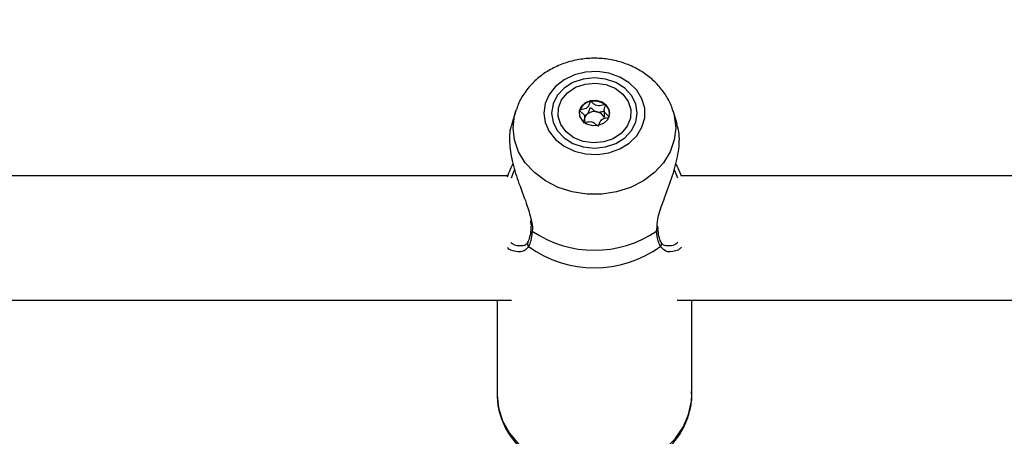
# Model space of a CAD drawing. Units: millimetres. Extents: x 0 to 42.6, y 0 to 29.8.
# Drawn here: x 12.4 to 12.6, y 7.5 to 7.5 of the extents above; entities that cross this region are included whole.
import ezdxf

# ---------------------------------------------------------------- set-up
doc = ezdxf.new("R2010")
doc.units = ezdxf.units.MM
doc.layers.add('LE_NORM', color=179, linetype='Continuous', lineweight=50)
doc.styles.add('SLDTEXTSTYLE0', font='TXT', dxfattribs={"width": 0.605})
doc.dimstyles.new('SLDDIMSTYLE6', dxfattribs={"dimtxt": 0.35, "dimasz": 0.3, "dimexe": 0, "dimexo": 0.0625, "dimgap": 0.08750000000000001, "dimtad": 0, "dimtih": 1, "dimtoh": 1, "dimdec": 0, "dimlfac": 75, "dimrnd": 1e-09, "dimzin": 12, "dimdsep": 46, "dimtxsty": 'SLDTEXTSTYLE0', "dimsah": 1, "dimcen": 0.09, "dimadec": 0, "dimazin": 3, "dimtfac": 1, "dimtofl": 0, "dimtmove": 0, "dimatfit": 3, "dimfxl": 0, "dimfrac": 2, "dimtolj": 1, "dimtzin": 12, "dimarcsym": 0})

# ---------------------------------------------------------------- blocks, each defined once
blk = doc.blocks.new('_D_22')
at = {"layer": 'LE_NORM'}
for p, q in [((14.03732905126279, 8.90849260685429), (6.575051351743253, 8.90849260685429)), ((6.775051351743253, 7.397086376605709), (6.775051351743253, 8.90849260685429))]:
    blk.add_line(p, q, dxfattribs=at)
blk.add_solid([(6.775051351743253, 8.90849260685429), (6.675051351743253, 8.60849260685429), (6.875051351743252, 8.60849260685429)], dxfattribs=at)
at = {"layer": 'LE_NORM', "insert": (5.917343060778887, 9.087444079975644), "char_height": 0.35, "attachment_point": 1, "style": 'SLDTEXTSTYLE0'}
blk.add_mtext('260', dxfattribs=at)

msp = doc.modelspace()

# ---------------------------------------------------------------- linework, layer by layer
at = {"color": 7, "linetype": 'Continuous', "lineweight": 25}
for p, q in [((12.52424928073014, 7.530368905985593), (12.5235519199591, 7.52817355525172)), ((12.52424928073014, 7.530368905985593), (12.52431425221521, 7.530566171029854)), ((12.5359683216094, 7.529608634107059), (12.5364830306033, 7.52983966393259)), ((12.5393865904892, 7.5304707943117), (12.5393865904892, 7.529383293388378)), ((12.55188217164633, 7.528179678951306), (12.5511867560897, 7.530368905985589)), ((12.5360494463306, 7.528370547850985), (12.53601997588685, 7.528452523451494)), ((12.5360494463306, 7.528357131792307), (12.5360494463306, 7.529339406886209)), ((12.53942562315037, 7.529382037141241), (12.53941606093295, 7.529182675899773)), ((12.55188411686073, 7.528173555251707), (12.55188217164632, 7.528179678951306)), ((12.52291459216363, 7.519279080411062), (12.41668545085908, 7.519279080411062)), ((12.65624792549696, 7.519279080411062), (12.55254554231607, 7.519279080411062)), ((12.52684225468537, 7.510197046991678), (12.52684348284573, 7.510207956352113)), ((12.54859389568704, 7.510195835557987), (12.54859203294377, 7.510211798173656)), ((12.54862562047076, 7.510216255742217), (12.54859745428475, 7.510651278118435)), ((12.52508802228316, 7.507333096073911), (12.52522361906904, 7.507314393682794)), ((12.55020378320226, 7.507342410317685), (12.55035222267845, 7.507358496645485)), ((12.55260309350673, 7.507052182366915), (12.55207078748397, 7.506553637145112)), ((12.42094153445024, 7.497945747077729), (12.52352535329668, 7.497945747077729)), ((12.52105135174323, 7.497945747077662), (12.52105135174323, 7.481845513381383)), ((12.55191068351895, 7.497945747077729), (12.6568586866299, 7.497945747077729)), ((12.55438468507656, 7.481845513381378), (12.55438468507656, 7.497945747077662))]:
    msp.add_line(p, q, dxfattribs=at)
at = {"color": 8, "linetype": 'Continuous', "lineweight": 25}
msp.add_line((12.54835922593021, 7.509799594744527), (12.54843558211004, 7.510405336484014), dxfattribs=at)
at = {"color": 7, "linetype": 'Continuous', "lineweight": 25, "flags": 128}
for points in [[(12.52905308939037, 7.530025934034878), (12.52928665367351, 7.528389046955837), (12.52997475501196, 7.52684040488292), (12.53108029768447, 7.525463495511128), (12.5325436815994, 7.524332548381094), (12.53428601535111, 7.523508533145335), (12.53621336927606, 7.523035872678497), (12.53822183922528, 7.52294004822869), (12.54020314806394, 7.523226225716809), (12.54205048291969, 7.523878977240395), (12.54366425349231, 7.52486311279585), (12.54495746099251, 7.526125577380649), (12.54586038826923, 7.527598311202246), (12.54632435827925, 7.529201918799119), (12.54632435827925, 7.530849949270639), (12.54586038826923, 7.532453556867511), (12.54495746099251, 7.533926290689109), (12.54366425349231, 7.535188755273907), (12.54205048291969, 7.536172890829364), (12.54020314806394, 7.536825642352948), (12.53822183922528, 7.537111819841067), (12.53621336927606, 7.537015995391262), (12.53428601535111, 7.536543334924424), (12.5325436815994, 7.535719319688663), (12.53108029768447, 7.53458837255863), (12.52997475501196, 7.533211463186838), (12.5292866536735, 7.53166282111392), (12.52905308939037, 7.530025934034878)], [(12.53038468507658, 7.530025934034878), (12.53063456235046, 7.528471178268969), (12.53136716544883, 7.527022376539152), (12.53253256868122, 7.525778262289055), (12.53405135174325, 7.524823619848826), (12.53582001207917, 7.524223506523146), (12.53771801840992, 7.524018819043425), (12.53961602474067, 7.524223506523146), (12.54138468507658, 7.524823619848826), (12.54290346813862, 7.525778262289055), (12.544068871371, 7.527022376539152), (12.54480147446937, 7.528471178268969), (12.54505135174325, 7.530025934034878), (12.54480147446937, 7.531580689800787), (12.544068871371, 7.533029491530606), (12.54290346813862, 7.534273605780703), (12.54138468507658, 7.535228248220932), (12.53961602474067, 7.535828361546612), (12.53771801840992, 7.536033049026332), (12.53582001207917, 7.535828361546612), (12.53405135174325, 7.535228248220932), (12.53253256868122, 7.534273605780703), (12.53136716544883, 7.533029491530606), (12.53063456235046, 7.531580689800787), (12.53038468507658, 7.530025934034878)], [(12.53612712512858, 7.534991115188566), (12.53789925190222, 7.535157139679444), (12.53965669621615, 7.534907464405453), (12.54125708038398, 7.534262316572418), (12.54257075079828, 7.533273962220929), (12.54349128169478, 7.532022471942573), (12.54394409713486, 7.530609234036804), (12.54389251270456, 7.529148740633898), (12.54334070746764, 7.52775931222347), (12.54233338540268, 7.526553512032083), (12.54095215375261, 7.525629026820073), (12.53930891169122, 7.525060752881194), (12.53753678491758, 7.524894728390316), (12.53577934060365, 7.525144403664306), (12.53417895643582, 7.52578955149734), (12.53286528602152, 7.526777905848831), (12.53194475512502, 7.528029396127186), (12.53149193968494, 7.529442634032955), (12.53154352411524, 7.530903127435861), (12.53209532935216, 7.53229255584629), (12.53310265141712, 7.533498356037676), (12.53448388306719, 7.534422841249685), (12.53612712512858, 7.534991115188566)], [(12.53838653207599, 7.527939501528809), (12.53931036361474, 7.528307884680348), (12.53999177503069, 7.528937825271958), (12.54032702761279, 7.529733420558992), (12.54026508219448, 7.530573548371089), (12.53981536940415, 7.531330306864634), (12.53904635393748, 7.531888486419019), (12.53807511142814, 7.532163109256997), (12.53704950474381, 7.532112366540949), (12.53612567320507, 7.531743983389412), (12.53544426178911, 7.531114042797801), (12.53510900920701, 7.530318447510767), (12.53517095462532, 7.529478319698671), (12.53562066741565, 7.528721561205125), (12.53638968288232, 7.528163381650741), (12.53736092539167, 7.527888758812762), (12.53838653207599, 7.527939501528809)], [(12.53517793963435, 7.530474068925357), (12.53510900920701, 7.530197614074844), (12.53508571816112, 7.52996551740601)]]:
    msp.add_lwpolyline(points, dxfattribs=at)
at = {"color": 8, "linetype": 'Continuous', "lineweight": 25, "flags": 128}
for points in [[(12.52380078137431, 7.527498062389951), (12.52403774878199, 7.529592868112626), (12.52424928073014, 7.530368905985593)], [(12.55121287786392, 7.530285377537598), (12.55139828803786, 7.529592868112625), (12.55163525544554, 7.527498062389951), (12.55139828803786, 7.525403256667277), (12.55069545545568, 7.523379787041044), (12.54955069181962, 7.521496560342491), (12.54800298068232, 7.519817707598158), (12.54610502749029, 7.518400400124689), (12.54392146476313, 7.51729290262822), (12.54152665111063, 7.516532929607695), (12.53900213903946, 7.516146361032845), (12.53643389778039, 7.516146361032845), (12.53390938570922, 7.516532929607695), (12.53151457205671, 7.51729290262822), (12.52933100932956, 7.518400400124689), (12.52743305613753, 7.519817707598158), (12.52588534500023, 7.521496560342491), (12.52474058136417, 7.523379787041044), (12.52403774878199, 7.525403256667277), (12.52380078137431, 7.527498062389951), (12.52380078137431, 7.527498062389951)], [(12.52105135174322, 7.481845513381382), (12.52129108657076, 7.479538223923828), (12.52200339431887, 7.477297310983097), (12.52316778319054, 7.475187241544474), (12.52475075583792, 7.473268718463914), (12.52670677302005, 7.471596934157398), (12.52897956368394, 7.470219982815615), (12.53150374378022, 7.469177476821659), (12.53420669724329, 7.468499407174889), (12.53701066502329, 7.468205280704486), (12.53983498207234, 7.468303558893489), (12.54259839793117, 7.468791414457334), (12.54522141415685, 7.469654812679686), (12.5476285713483, 7.470868915165671), (12.5497506199758, 7.47239879439728), (12.55152651256395, 7.474200438534464), (12.55290515991636, 7.476222017555643), (12.55384690085878, 7.478405374313055), (12.55432464321893, 7.480687697608015), (12.55438468507656, 7.481845513381375)]]:
    msp.add_lwpolyline(points, dxfattribs=at)
at = {"color": 7, "linetype": 'Continuous', "lineweight": 25}
for centre, radius, start, end in [((12.53745717177422, 7.529575856881979), 0.002449833468274082, 99.57892261224603, 158.491325772251), ((12.53772084337281, 7.529034233919092), 0.003032542502572756, 51.95873569848433, 102.7899908828138), ((12.53836192996198, 7.529854481446509), 0.001991486528553495, 3.196201671186106, 51.94258277961594), ((12.53736450700637, 7.528724015681341), 0.001421855010073518, 128.3123492380142, 157.6519004720241), ((12.53771694004677, 7.528232010144074), 0.002026593994465118, 76.76054479713794, 127.5070273044382), ((12.53789781885246, 7.528605309712709), 0.001624318542943941, 20.82110790655831, 79.95721919716757), ((12.53771801840995, 7.525469992930294), 0.01894192906727438, 235.820975009674, 304.1790249901995), ((12.53771801840992, 7.522872674518364), 0.01933748291411333, 234.2837917206174, 305.7162082793184)]:
    msp.add_arc(centre, radius, start, end, dxfattribs=at)
at = {"color": 8, "linetype": 'Continuous', "lineweight": 25}
for centre, radius, start, end in [((12.5272661295556, 7.510179258766166), 0.0004242479541296811, 177.5969498475854, 243.4969581732495), ((12.54816969225245, 7.510179455060446), 0.0004245195809597377, 296.5171891102643, 2.21136189492531), ((12.52683361941868, 7.507620165406213), 0.0006033951812111819, 153.418255205915, 227.9346796040581), ((12.54860248175144, 7.507620130422957), 0.0006033260975475861, 312.0630094345608, 26.66530632509217)]:
    msp.add_arc(centre, radius, start, end, dxfattribs=at)
at = {"color": 7, "linetype": 'Continuous', "lineweight": 25}
for points, knots in [([(12.55117858987913, 7.530260039233159), (12.55113338620461, 7.53044756130061), (12.55091976191352, 7.531333756264735), (12.5501440065307, 7.532805675392609), (12.54887770370515, 7.534601604891927), (12.54725637117668, 7.536166929909773), (12.54535795664695, 7.537471475918907), (12.54321908745225, 7.538473496514693), (12.54090113621976, 7.539139590016807), (12.53847082717324, 7.539443584948276), (12.53600133749209, 7.539369711854414), (12.53356835240214, 7.53891240940577), (12.53124807647193, 7.538076857356324), (12.52912070478654, 7.536879274936668), (12.52725388426719, 7.535354543907774), (12.52575182422236, 7.533542421821593), (12.52477496530623, 7.53192507986695), (12.52446735127359, 7.530888508379931), (12.52437696856839, 7.530583944461548)], [0, 0, 0, 0, 0.01733184652643481, 0.08190713402197466, 0.1468494201512419, 0.2125337732276522, 0.2791491987760021, 0.3466884686834163, 0.4150088238851568, 0.4839329076947925, 0.5533264694060696, 0.6231087685283141, 0.69319242373884, 0.7634200934931207, 0.8334925635553063, 0.9029896092868677, 0.9714965488734086, 1, 1, 1, 1]), ([(12.53704950474381, 7.531991533105026), (12.53703882617547, 7.531987589333235), (12.53701532897942, 7.531978911430362), (12.53698245041443, 7.531942321609272), (12.53692871471336, 7.531840819884815), (12.53684819104536, 7.531549683004757), (12.53673446629308, 7.531143932856711), (12.53632868801619, 7.530786818330724), (12.53586815811604, 7.530661246206222), (12.53550746800802, 7.530598595879748), (12.53528999097475, 7.530550504248216), (12.53521331671385, 7.530514711141683), (12.53518670452731, 7.530493534951649), (12.53518001889793, 7.530478686779746), (12.53517793963435, 7.530474068925357)], [0, 0, 0, 0, 0.01204740051084402, 0.02650918386271029, 0.05616487946811119, 0.1531057006689224, 0.4060635042552753, 0.5744790260289803, 0.7475639986448464, 0.9016753856978014, 0.9627171899086421, 0.9799594494882554, 0.9937672903599833, 1, 1, 1, 1]), ([(12.53958958351936, 7.531422564778624), (12.53958500989782, 7.531425755129098), (12.53957196766001, 7.531434852801325), (12.53954206189503, 7.531442358215383), (12.5395017372655, 7.531444494436254), (12.53942450793661, 7.531438812561385), (12.53921846864256, 7.531396956786635), (12.53887587984881, 7.531307494326329), (12.53839971496006, 7.531232251029886), (12.5378321114878, 7.531379618863836), (12.5374895608001, 7.531688698420114), (12.53724108870328, 7.531911586734906), (12.53713011557749, 7.531980865487557), (12.53707767765747, 7.531994557008366), (12.53705849058321, 7.531992497588504), (12.53704950474381, 7.531991533105026)], [0, 0, 0, 0, 0.00623229515768035, 0.01777214729729059, 0.03167770896160516, 0.04836447880704946, 0.09840539945892122, 0.2525065379292371, 0.4255800001973933, 0.5939843221472525, 0.8469253037517118, 0.9438596782776254, 0.9800242150954105, 0.9906447855278192, 1, 1, 1, 1]), ([(12.54025809718545, 7.529336132272554), (12.54025932968082, 7.52934491250288), (12.5402620132237, 7.529364029917109), (12.54023621589065, 7.52941739821612), (12.54007290582129, 7.529574232848832), (12.53972824802582, 7.529810712589683), (12.53933390638264, 7.530252513735972), (12.53941255026001, 7.530796005956289), (12.5395710086874, 7.531140654820383), (12.53961924321763, 7.531342971178436), (12.5396097200016, 7.531399838384637), (12.53959592107778, 7.531415412096852), (12.53958958351936, 7.531422564778624)], [0, 0, 0, 0, 0.01112197305568948, 0.02421614900991977, 0.07127455107099502, 0.2717885514378083, 0.5000000000000289, 0.7282114485621249, 0.928725448928985, 0.9757838509900224, 0.988878026944303, 1, 1, 1, 1]), ([(12.53517793963435, 7.530474068925357), (12.53517670713898, 7.53046528869503), (12.5351740235961, 7.530446171280801), (12.53519982092915, 7.53039280298179), (12.53536313099851, 7.530235968349079), (12.53570778879398, 7.529999488608229), (12.53610213043716, 7.529557687461939), (12.53602348655979, 7.529014195241622), (12.5358650281324, 7.528669546377528), (12.53581679360217, 7.528467230019474), (12.5358263168182, 7.528410362813273), (12.53584011574203, 7.528394789101059), (12.53584645330044, 7.528387636419286)], [0, 0, 0, 0, 0.01112197305561053, 0.02421614900991429, 0.07127455107095977, 0.2717885514378123, 0.4999999999999369, 0.7282114485621277, 0.9287254489289831, 0.9757838509900212, 0.9888780269443093, 1, 1, 1, 1]), ([(12.5364830306033, 7.52983966393259), (12.53654060005968, 7.529897492265847), (12.53675229776106, 7.530110141924117), (12.53684734540189, 7.530464308431685), (12.5369307223725, 7.530756753640057), (12.53698552457733, 7.530862810549609), (12.53702329556105, 7.53089486512879), (12.53705137749781, 7.530906586908916), (12.53708710191109, 7.530905949938281), (12.53713725762328, 7.530888659712414), (12.53724528214734, 7.530820685523396), (12.53748941453255, 7.530601356704524), (12.53778433601532, 7.530332137919188), (12.53809625052862, 7.530231977863656), (12.53818107312635, 7.530204740156729)], [0, 0, 0, 0, 0.09438256381140064, 0.3470689679405172, 0.443905780939622, 0.4800339192410489, 0.4906438003893193, 0.4999895991200515, 0.5120240739258376, 0.5264703411714939, 0.5560942190603508, 0.6529310320594641, 0.9056174361885645, 0.9999999999999999, 0.9999999999999999, 0.9999999999999999, 0.9999999999999999]), ([(12.53818107312635, 7.530204740156729), (12.53838367585499, 7.530193775480547), (12.53877276150454, 7.530172718517577), (12.53919126426709, 7.530313487785531), (12.53943055911461, 7.530347468032822), (12.53948819517203, 7.530355652444248)], [0, 0, 0, 0, 0.4519837000335416, 0.8680059380182681, 1, 1, 1, 1]), ([(12.52362592072217, 7.52814550819344), (12.52355092158699, 7.527989968673301), (12.52314522240338, 7.527148595553617), (12.52310784868318, 7.524762137893422), (12.52366186398799, 7.521394967272475), (12.52480504187817, 7.517774356370525), (12.52621103803417, 7.514382964331282), (12.52672612739873, 7.512332316383875), (12.52694333864934, 7.511467565845679)], [0, 0, 0, 0, 0.04652961261661624, 0.2516965803290375, 0.4349249988259549, 0.6237367206854634, 0.8413311881730106, 1, 1, 1, 1]), ([(12.53584645330044, 7.528387636419286), (12.53585102692197, 7.528384446068811), (12.53586406915979, 7.528375348396586), (12.53589397492477, 7.528367842982527), (12.5359342995543, 7.528365706761657), (12.53601152888319, 7.528371388636525), (12.53621756817724, 7.528413244411277), (12.53656015697099, 7.52850270687158), (12.53703632185974, 7.528577950168025), (12.537603925332, 7.528430582334074), (12.5379464760197, 7.528121502777798), (12.53819494811652, 7.527898614463005), (12.53830592124231, 7.527829335710353), (12.53835835916233, 7.527815644189544), (12.5383775462366, 7.527817703609408), (12.53838653207599, 7.527818668092885)], [0, 0, 0, 0, 0.006232295157629003, 0.01777214729731687, 0.03167770896157349, 0.04836447880706345, 0.09840539945888503, 0.2525065379292578, 0.42558000019742, 0.5939843221472356, 0.846925303751691, 0.9438596782776313, 0.9800242150954607, 0.9906447855278697, 1, 1, 1, 1]), ([(12.53838653207599, 7.527818668092885), (12.53839721064433, 7.527822611864675), (12.53842070784038, 7.527831289767549), (12.53845358640537, 7.527867879588637), (12.53850732210644, 7.527969381313096), (12.53858784577444, 7.528260518193153), (12.53870157052672, 7.528666268341199), (12.53910734880362, 7.529023382867186), (12.53956787870376, 7.529148954991689), (12.53992856881178, 7.529211605318159), (12.54014604584505, 7.529259696949698), (12.54022272010595, 7.529295490056227), (12.54024933229249, 7.529316666246262), (12.54025601792187, 7.529331514418164), (12.54025809718545, 7.529336132272554)], [0, 0, 0, 0, 0.01204740051088936, 0.0265091838627226, 0.05616487946812388, 0.1531057006690313, 0.4060635042552908, 0.5744790260290282, 0.7475639986448834, 0.9016753856978703, 0.9627171899087387, 0.9799594494883522, 0.9937672903599832, 1, 1, 1, 1]), ([(12.54843558211004, 7.510405336484014), (12.54846750722243, 7.511051434392694), (12.54850047645013, 7.511718663024923), (12.54896057628953, 7.513416207988945), (12.54978605313739, 7.515676440495862), (12.55115297759755, 7.519254363245198), (12.55214102526948, 7.52303525345728), (12.55238533335826, 7.52618785970694), (12.55197878150685, 7.527591104823049), (12.5518134659585, 7.528161704206673)], [0, 0, 0, 0, 0.1218791562858183, 0.1258652313425293, 0.2887209694926902, 0.4878169170464524, 0.67726760075442, 0.8687678253990024, 1, 1, 1, 1]), ([(12.52283294331307, 7.519069935315353), (12.52300319965698, 7.519532324470293), (12.523300189596, 7.520338901915722), (12.52366271281369, 7.521073500183737), (12.52381741122147, 7.521386973023199)], [0, 0, 0, 0, 0.5732731029883625, 1, 1, 1, 1]), ([(12.55161828763132, 7.521385631821566), (12.55178202339485, 7.521051602722249), (12.55211264951655, 7.52037710899369), (12.5524003297708, 7.519647410689209), (12.5525455423161, 7.519279080410995)], [0, 0, 0, 0, 0.4952293626660039, 1, 1, 1, 1]), ([(12.52675438596757, 7.511619105686849), (12.52681902291343, 7.51121086720328), (12.52690130035903, 7.510691213634075), (12.52683139927344, 7.510297588936032), (12.5268164122977, 7.510213194770306)], [0, 0, 0, 0, 0.7855973821082187, 1, 1, 1, 1]), ([(12.52683782034864, 7.510197655469312), (12.52683489655053, 7.510142701344541), (12.52680625273953, 7.509604327794481), (12.52664243666112, 7.508791211162552), (12.52642349572737, 7.50808199530338), (12.52629719944843, 7.507903476817448), (12.52629019375344, 7.507893574339924)], [0, 0, 0, 0, 0.05179120927781724, 0.5073871582464395, 0.9726746080830405, 1, 1, 1, 1]), ([(12.52707681088966, 7.50979959474455), (12.52695334686134, 7.508943338440337), (12.52680500137701, 7.507914522534382), (12.52648331379028, 7.507278837208347), (12.52642935828519, 7.507172215988694)], [0, 0, 0, 0, 0.8322735868075865, 1, 1, 1, 1]), ([(12.54900667853464, 7.507172215988681), (12.54876393150402, 7.507783762177424), (12.54847231578449, 7.508518421964642), (12.54837545737215, 7.509615711922057), (12.54835922593021, 7.509799594744527)], [0, 0, 0, 0, 0.8324209373955819, 0.9999999999999999, 0.9999999999999999, 0.9999999999999999, 0.9999999999999999]), ([(12.54914690680395, 7.507895059530478), (12.54912733966651, 7.507928812202673), (12.54898539088966, 7.50817366920058), (12.54874803013082, 7.508874731886152), (12.5486466787306, 7.509764129647908), (12.54859734748018, 7.51019703046238)], [0, 0, 0, 0, 0.07584027716772875, 0.5501793304207109, 1, 1, 1, 1]), ([(12.52627185813698, 7.507912551175801), (12.52624062589162, 7.50783808372152), (12.52612612714416, 7.507565082848725), (12.52576920608659, 7.507323195230676), (12.52537716680392, 7.507276226658706), (12.52518055450741, 7.507252671369207)], [0, 0, 0, 0, 0.157523584967515, 0.5774882006928035, 1, 1, 1, 1]), ([(12.55024988804362, 7.507263371479285), (12.5500661653539, 7.507280860646014), (12.54965274305454, 7.507320215673609), (12.54929394444655, 7.507554712219035), (12.54918277857713, 7.507854535473678), (12.54916217745395, 7.507910098353135)], [0, 0, 0, 0, 0.3945315622849777, 0.8877953284170237, 1, 1, 1, 1]), ([(12.52339757723378, 7.506557428897984), (12.52337732550788, 7.506560670722326), (12.52316253630119, 7.506595053415532), (12.52297613949782, 7.50680254683882), (12.52280731739958, 7.5069904764302)], [0, 0, 0, 0, 0.09428651567684676, 1, 1, 1, 1]), ([(12.52105135174322, 7.481845513381382), (12.52106616459611, 7.481399485758165), (12.52110588600258, 7.480203440361066), (12.52151843411106, 7.47828108868009), (12.52237681959676, 7.47615588594111), (12.52362234709011, 7.474177494090539), (12.52521865209395, 7.472390958924723), (12.52713201758385, 7.470838663891402), (12.52931696300466, 7.469560044282403), (12.53171980721337, 7.468589024031878), (12.53427965159126, 7.467951895212679), (12.53693125068724, 7.46766620386676), (12.53960729372821, 7.467740613913374), (12.54224009569628, 7.468175216038681), (12.54476267663987, 7.468961787135142), (12.54710971266905, 7.470083710724194), (12.54921820187343, 7.471515434733174), (12.55103054837546, 7.473221754239195), (12.55249206588607, 7.475157052876015), (12.55357377854331, 7.477267202179472), (12.55420457295077, 7.479488455161734), (12.55445255802323, 7.481201901460486), (12.55435475310596, 7.482143410274874), (12.55433523423139, 7.482331306680917)], [0, 0, 0, 0, 0.02920068065318695, 0.07830308678106107, 0.1274350879178249, 0.1767825666374416, 0.2264868688216122, 0.2765867746413767, 0.327037259358369, 0.3777525918400794, 0.428647946298475, 0.4796626547586234, 0.5307639452088199, 0.5819379675483355, 0.633173335578736, 0.6844441164982049, 0.7356917494875431, 0.7868149598149481, 0.8376766974237314, 0.888138986767694, 0.938121024549051, 0.9876508462595603, 1, 1, 1, 1])]:
    msp.add_open_spline(points, degree=3, knots=knots, dxfattribs=at)
at = {"color": 8, "linetype": 'Continuous', "lineweight": 25}
for points, knots in [([(12.52407116301442, 7.520334454122818), (12.52402674773672, 7.520245871718849), (12.52379687136185, 7.519787403305378), (12.52360564640375, 7.519280050351784), (12.52345136873796, 7.518870724967745)], [0, 0, 0, 0, 0.1932137555526263, 0.9999999999999999, 0.9999999999999999, 0.9999999999999999, 0.9999999999999999]), ([(12.55200588682317, 7.518876727962553), (12.55185063609015, 7.519261977514627), (12.55164605894112, 7.519769628934325), (12.5514129876115, 7.52023555621567), (12.55135679084945, 7.520347897809136)], [0, 0, 0, 0, 0.7588859936636033, 1, 1, 1, 1]), ([(12.52694333864934, 7.511467565845679), (12.52696108963606, 7.51140547526425), (12.52713849684225, 7.510784928544265), (12.52710602956257, 7.510266316012433), (12.52707681088966, 7.50979959474455)], [0, 0, 0, 0, 0.1000578674105112, 1, 1, 1, 1]), ([(12.52343014999666, 7.507846776052246), (12.52358864448382, 7.507715238612818), (12.52410180218866, 7.507289359759084), (12.52468497139677, 7.507315221807753), (12.52508802228316, 7.507333096073911)], [0, 0, 0, 0, 0.3088611662085813, 1, 1, 1, 1]), ([(12.55035222267845, 7.507358496645485), (12.5507483033072, 7.507316427046043), (12.55133485574444, 7.507254126533736), (12.55182537970471, 7.507740596545692), (12.55198466808184, 7.507898568479784)], [0, 0, 0, 0, 0.6752689164607669, 1, 1, 1, 1]), ([(12.52642935828518, 7.507172215988694), (12.52625272610994, 7.506943921101343), (12.52589264964773, 7.506478526757069), (12.52481906929043, 7.50608884945995), (12.52395965726417, 7.506372145312657), (12.52339757723378, 7.506557428897984)], [0, 0, 0, 0, 0.2498821983160639, 0.5094015165213203, 0.9999999999999999, 0.9999999999999999, 0.9999999999999999, 0.9999999999999999]), ([(12.55207078748397, 7.506553637145112), (12.55143017444265, 7.506343061994551), (12.55022824842975, 7.505947978325), (12.54939555550131, 7.506782489759304), (12.54900667853464, 7.507172215988681)], [0, 0, 0, 0, 0.532988748435446, 1, 1, 1, 1])]:
    msp.add_open_spline(points, degree=3, knots=knots, dxfattribs=at)

# ---------------------------------------------------------------- dimensions: what is measured, and where the dimension line sits
at = {"layer": 'LE_NORM'}
dim = msp.add_ordinate_dim(feature_location=(14.13638905126279, 8.90849260685429), offset=(-7.561337699519537, 0), dtype=0, origin=(10.91460843712084, 5.44049260685429), dimstyle='SLDDIMSTYLE6', dxfattribs=at)
dim.commit()
dim.dimension.update_dxf_attribs({"geometry": '_D_22', "text_midpoint": (6.246197206261068, 8.90849260685429)})

doc.saveas('drawing.dxf')
